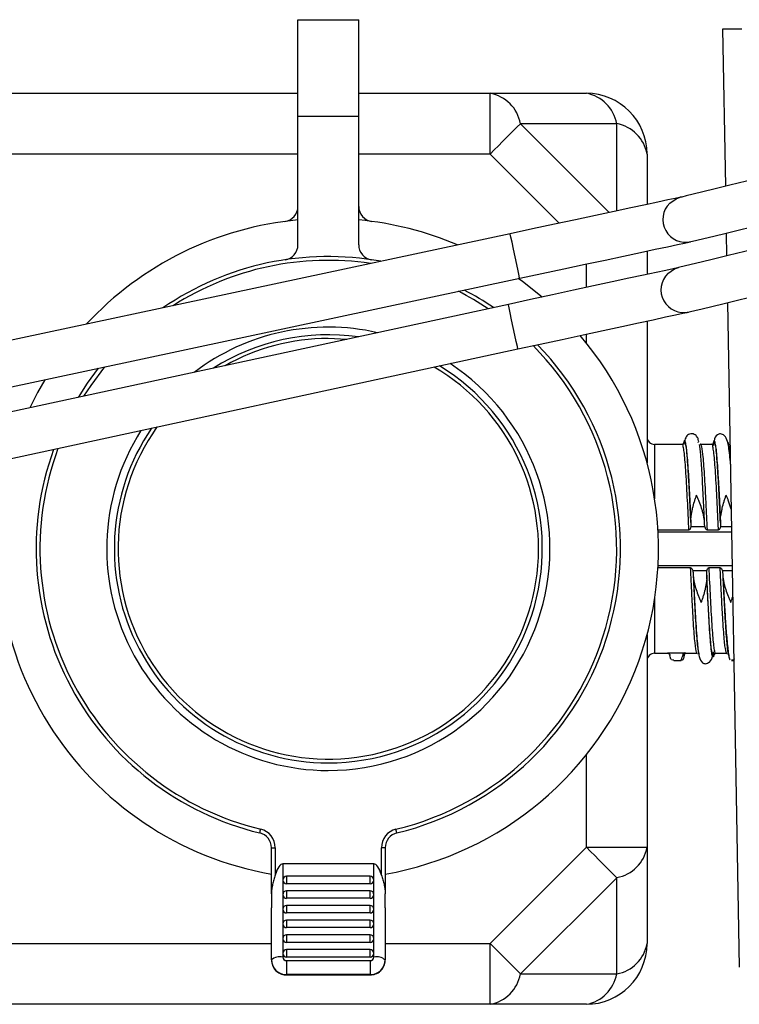
# Model space of a CAD drawing. Units: millimetres. Extents: x 134 to 1263, y 46 to 808.
# Drawn here: x 337 to 432, y 647 to 777 of the extents above; entities that cross this region are included whole.
import ezdxf

# ---------------------------------------------------------------- set-up
doc = ezdxf.new("R2010")
doc.units = ezdxf.units.MM

msp = doc.modelspace()

# ---------------------------------------------------------------- linework, layer by layer
at = {"color": 7, "linetype": 'Continuous', "lineweight": 25}
for p, q in [((373.54, 777.04), (381.54, 777.04)), ((373.54, 764.34), (373.54, 777.04)), ((381.54, 764.34), (381.54, 777.04)), ((429.9, 755.09), (429.54, 775.84)), ((429.54, 775.84), (432.04, 775.84)), ((324.54, 767.34), (373.54, 767.34)), ((381.54, 767.34), (398.85, 767.34)), ((398.85, 759.34), (398.85, 767.34)), ((398.85, 767.34), (411.54, 767.34)), ((373.54, 764.34), (381.54, 764.34)), ((373.54, 747.39), (373.54, 764.34)), ((381.54, 747.39), (381.54, 764.34)), ((415.54, 763.34), (402.85, 763.34)), ((419.54, 759.34), (419.54, 752.7)), ((401.5, 748.85), (243.41, 715.08)), ((430.06, 745.92), (430.01, 748.94)), ((419.54, 746.57), (419.54, 743.49)), ((244.66, 709.21), (402.76, 742.98)), ((401.26, 739.53), (288.39, 715.13)), ((431.7, 652.25), (430.17, 739.78)), ((419.54, 737.35), (419.54, 718.66)), ((289.65, 709.27), (402.52, 733.67)), ((424.23, 721.13), (424.18, 721.13)), ((426.34, 721.31), (426.29, 721.39)), ((428.13, 721.13), (428.08, 721.13)), ((424.19, 721.09), (420.54, 721.09)), ((426.57, 721.13), (426.53, 721.12)), ((428.09, 721.09), (426.59, 721.09)), ((430.47, 721.13), (430.43, 721.12)), ((430.5, 721.09), (430.49, 721.09)), ((420.97, 709.83), (425.05, 709.83)), ((425.32, 710.26), (427.15, 710.26)), ((427.45, 709.83), (428.95, 709.83)), ((425.28, 704.85), (420.97, 704.85)), ((427.41, 704.42), (425.58, 704.42)), ((429.18, 704.85), (427.68, 704.85)), ((425.64, 703.63), (425.66, 703.28)), ((419.54, 696.01), (419.54, 668.02)), ((420.54, 693.59), (422.24, 693.59)), ((424.64, 693.59), (422.24, 693.59)), ((422.57, 693.11), (422.56, 693.3)), ((423.09, 692.63), (424.03, 692.63)), ((424.36, 693.3), (424.37, 693.11)), ((424.46, 693.69), (424.43, 693.53)), ((424.57, 693.56), (424.64, 693.59)), ((424.64, 693.59), (426.14, 693.59)), ((426.16, 693.55), (426.2, 693.56)), ((428.5, 693.54), (428.55, 693.55)), ((428.54, 693.59), (430.04, 693.59)), ((430.04, 693.55), (430.11, 693.55)), ((430.65, 692.63), (430.99, 692.63)), ((370.04, 667.97), (370.54, 667.97)), ((370.04, 661.91), (370.04, 667.97)), ((370.54, 667.97), (370.54, 664.36)), ((384.54, 664.36), (384.54, 667.97)), ((385.04, 667.97), (384.54, 667.97)), ((385.04, 667.97), (385.04, 661.91)), ((398.85, 655.34), (411.54, 668.02)), ((411.54, 668.02), (419.54, 668.02)), ((419.54, 668.02), (419.54, 655.34)), ((371.54, 665.84), (371.54, 663.71)), ((383.54, 665.84), (371.54, 665.84)), ((383.54, 663.71), (383.54, 665.84)), ((383.04, 664.21), (372.04, 664.21)), ((371.54, 663.71), (371.54, 661.78)), ((383.04, 663.23), (372.04, 663.23)), ((383.54, 661.78), (383.54, 663.71)), ((415.54, 664.02), (402.85, 651.34)), ((415.54, 651.34), (415.54, 664.02)), ((370.04, 661.91), (370.04, 660.04)), ((371.54, 661.78), (371.54, 659.85)), ((383.04, 662.28), (372.04, 662.28)), ((383.54, 659.85), (383.54, 661.78)), ((385.04, 660.04), (385.04, 661.91)), ((383.04, 661.3), (372.04, 661.3)), ((383.04, 660.35), (372.04, 660.35)), ((370.04, 653.18), (370.04, 660.04)), ((371.54, 659.85), (371.54, 657.92)), ((383.04, 659.37), (372.04, 659.37)), ((383.54, 657.92), (383.54, 659.85)), ((385.04, 660.04), (385.04, 653.18)), ((371.54, 657.92), (371.54, 655.99)), ((383.04, 658.42), (372.04, 658.42)), ((383.54, 655.99), (383.54, 657.92)), ((383.04, 657.44), (372.04, 657.44)), ((383.04, 656.49), (372.04, 656.49)), ((371.54, 655.99), (371.54, 654.05)), ((383.04, 655.5), (372.04, 655.5)), ((383.54, 654.05), (383.54, 655.99)), ((398.85, 655.34), (402.85, 651.34)), ((398.85, 647.34), (398.85, 655.34)), ((371.54, 654.05), (371.54, 653.57)), ((383.04, 654.55), (372.04, 654.55)), ((383.54, 653.57), (383.54, 654.05)), ((383.04, 653.57), (372.04, 653.57)), ((372.04, 653.09), (372.04, 651.25)), ((372.04, 653.09), (383.04, 653.09)), ((383.04, 653.09), (383.04, 651.25)), ((383.04, 651.25), (372.04, 651.25)), ((372.04, 651.2), (383.04, 651.2)), ((402.85, 651.34), (415.54, 651.34)), ((398.85, 647.34), (324.54, 647.34)), ((411.54, 647.34), (398.85, 647.34))]:
    msp.add_line(p, q, dxfattribs=at)
at = {"color": 8, "linetype": 'Continuous', "lineweight": 25}
for p, q in [((402.85, 763.34), (414.55, 751.64)), ((415.54, 751.85), (415.54, 763.34)), ((373.54, 759.34), (335.54, 759.34)), ((398.85, 759.34), (381.54, 759.34)), ((407.96, 750.23), (398.85, 759.34)), ((411.54, 741.76), (411.54, 744.86)), ((411.54, 734.47), (411.54, 735.62)), ((379.97, 734.93), (377.54, 735.04)), ((420.54, 721.09), (420.54, 713.92)), ((430.7, 709.53), (420.98, 709.53)), ((429.22, 710.26), (430.68, 710.26)), ((420.98, 705.15), (430.77, 705.15)), ((430.79, 704.42), (429.48, 704.42)), ((420.54, 700.76), (420.54, 693.59)), ((424.51, 693.64), (424.37, 693.11)), ((411.54, 668.02), (411.54, 680.2)), ((372.04, 664.21), (372.04, 663.23)), ((383.04, 663.23), (383.04, 664.21)), ((372.04, 662.28), (372.04, 661.3)), ((383.04, 661.3), (383.04, 662.28)), ((372.04, 660.35), (372.04, 659.37)), ((383.04, 659.37), (383.04, 660.35)), ((372.04, 658.42), (372.04, 657.44)), ((383.04, 657.44), (383.04, 658.42)), ((372.04, 656.49), (372.04, 655.5)), ((383.04, 655.5), (383.04, 656.49)), ((335.54, 655.34), (370.04, 655.34)), ((385.04, 655.34), (398.85, 655.34)), ((372.04, 654.55), (372.04, 653.57)), ((383.04, 653.57), (383.04, 654.55)), ((372.04, 651.25), (372.04, 651.2)), ((383.04, 651.25), (383.04, 651.2))]:
    msp.add_line(p, q, dxfattribs=at)
at = {"color": 7, "linetype": 'Continuous', "lineweight": 25, "flags": 128}
for points in [[(398.85, 759.34), (399.41, 759.89), (399.96, 760.44), (400.5, 760.98), (401.02, 761.5), (401.52, 762.01), (402, 762.48), (402.44, 762.93), (402.85, 763.34)], [(446.26, 759.08), (443.34, 758.37), (440.48, 757.67), (437.71, 756.99), (435.09, 756.36), (432.66, 755.76), (430.46, 755.23), (428.53, 754.76), (426.91, 754.36), (425.62, 754.05), (424.68, 753.82), (424.11, 753.68), (423.91, 753.64)], [(423.96, 753.65), (423.8, 753.61), (423.23, 753.49), (422.28, 753.29), (420.98, 753.01), (419.35, 752.66), (417.41, 752.25), (415.2, 751.77), (412.75, 751.25), (410.11, 750.69), (407.33, 750.09), (404.44, 749.48), (401.5, 748.85)], [(422.53, 752.87), (423.39, 753.46), (423.91, 753.64)], [(425.33, 747.81), (425.52, 747.85), (426.09, 747.99), (427.03, 748.22), (428.33, 748.53), (429.95, 748.93), (431.88, 749.4), (434.08, 749.93), (436.51, 750.53), (439.13, 751.16), (441.9, 751.84), (444.76, 752.54), (447.68, 753.25)], [(446.02, 749.79), (443.1, 749.08), (440.23, 748.39), (437.47, 747.72), (434.84, 747.08), (432.41, 746.49), (430.21, 745.96), (428.29, 745.49), (426.66, 745.1), (425.37, 744.79), (424.43, 744.56), (423.86, 744.42), (423.67, 744.38)], [(402.76, 742.98), (405.69, 743.61), (408.58, 744.23), (411.37, 744.82), (414, 745.38), (416.45, 745.91), (418.66, 746.38), (420.6, 746.79), (422.24, 747.14), (423.54, 747.42), (424.48, 747.62), (425.06, 747.75), (425.25, 747.79)], [(423.7, 744.38), (423.55, 744.35), (422.97, 744.23), (422.03, 744.02), (420.73, 743.74), (419.09, 743.39), (417.15, 742.97), (414.94, 742.49), (412.5, 741.96), (409.86, 741.39), (407.08, 740.79), (404.19, 740.17), (401.26, 739.53)], [(422.28, 743.61), (423.14, 744.2), (423.67, 744.38)], [(425.08, 738.54), (425.27, 738.59), (425.84, 738.73), (426.78, 738.96), (428.07, 739.27), (429.7, 739.66), (431.62, 740.13), (433.82, 740.66), (436.25, 741.25), (438.88, 741.89), (441.65, 742.56), (444.51, 743.25), (447.43, 743.96)], [(405.7, 740.49), (403.11, 742.53), (402.54, 742.94)], [(402.52, 733.67), (405.46, 734.3), (408.34, 734.93), (411.13, 735.53), (413.77, 736.1), (416.21, 736.63), (418.42, 737.1), (420.36, 737.52), (421.99, 737.88), (423.29, 738.16), (424.24, 738.36), (424.81, 738.49), (425.01, 738.53)], [(344.61, 727.29), (345.82, 729.16), (347.27, 731.13)], [(340.18, 729.61), (339.23, 727.95), (338.2, 725.9)], [(368.51, 669.91), (368.51, 669.92), (368.52, 669.95), (368.53, 669.99), (368.54, 670.06), (368.56, 670.13), (368.58, 670.21), (368.6, 670.3), (368.63, 670.4)], [(386.57, 669.91), (386.57, 669.92), (386.56, 669.95), (386.55, 669.99), (386.54, 670.06), (386.52, 670.13), (386.5, 670.21), (386.48, 670.3), (386.45, 670.4)], [(411.54, 668.02), (412.09, 667.47), (412.64, 666.92), (413.18, 666.38), (413.7, 665.86), (414.21, 665.36), (414.68, 664.88), (415.13, 664.44), (415.54, 664.02)]]:
    msp.add_lwpolyline(points, dxfattribs=at)
at = {"color": 8, "linetype": 'Continuous', "lineweight": 25, "flags": 128}
for points in [[(401.6, 748.4), (401.52, 748.78), (401.5, 748.85)], [(402.76, 742.98), (402.75, 743.01), (402.69, 743.32), (402.55, 743.95), (402.37, 744.81), (402.15, 745.8), (401.94, 746.81), (401.75, 747.72), (401.6, 748.4)], [(401.35, 739.09), (401.27, 739.47), (401.26, 739.53)], [(402.52, 733.67), (402.52, 733.7), (402.45, 734.01), (402.31, 734.64), (402.13, 735.5), (401.91, 736.5), (401.69, 737.51), (401.5, 738.41), (401.35, 739.09)], [(348.04, 731.29), (346.23, 728.87), (345.29, 727.43)]]:
    msp.add_lwpolyline(points, dxfattribs=at)
at = {"color": 7, "linetype": 'Continuous', "lineweight": 25}
for centre, radius, start, end in [((397.98, 762.47), 4.95, 10.1429, 79.8571), ((410.67, 762.47), 4.95, 10.1429, 79.8571), ((411.54, 759.34), 8, 0, 90), ((414.67, 758.47), 4.95, 10.143, 79.857), ((371.54, 752.44), 2, 277.5776, 0), ((383.54, 752.44), 2, 180, 262.4224), ((424.62, 750.72), 3, 134.2247, 283.6836), ((377.54, 707.34), 43.5, 95.276, 137.16), ((377.54, 707.34), 43.5, 66.9559, 84.724), ((371.54, 747.39), 2, 278.5196, 0), ((383.54, 747.39), 2, 180, 261.4804), ((377.54, 707.34), 38.5, 79.6329, 124.483), ((424.37, 741.46), 3, 134.1513, 283.6103), ((377.54, 707.34), 38.5, 55.6038, 62.2805), ((377.54, 707.34), 28.2, 81.9385, 122.4596), ((377.54, 707.34), 43.5, 279.9282, 40.2485), ((377.54, 707.34), 38.5, 283.5662, 44.2926), ((377.54, 707.34), 28.2, 270, 58.698), ((377.54, 707.34), 28.2, 145.7001, 270), ((420.54, 722.09), 1, 180, 270), ((377.54, 707.34), 38.5, 160.1054, 256.4338), ((377.54, 707.34), 43.5, 164.1495, 260.0718), ((420.54, 692.59), 1, 90, 180), ((368.04, 667.97), 2, 0, 76.4338), ((368.04, 667.97), 2.5, 0, 76.4338), ((387.04, 667.97), 2.5, 103.5662, 180), ((387.04, 667.97), 2, 103.5662, 180), ((414.67, 668.9), 4.95, 280.143, 349.857), ((372.04, 663.71), 0.5, 90, 180), ((383.04, 663.71), 0.5, 0, 90), ((372.03, 663.72), 0.492, 181.0095, 270.9759), ((383.05, 663.72), 0.492, 269.0236, 358.9902), ((372.04, 661.78), 0.5, 90, 180), ((372.03, 661.79), 0.492, 181.0095, 270.975), ((383.04, 661.78), 0.5, 0, 90), ((383.05, 661.79), 0.492, 269.0245, 358.9902), ((372.04, 659.85), 0.5, 90, 180), ((383.04, 659.85), 0.5, 0, 90), ((372.03, 659.86), 0.492, 181.0091, 270.9763), ((383.05, 659.86), 0.492, 269.0233, 358.9905), ((372.04, 657.92), 0.5, 90, 180), ((372.03, 657.93), 0.492, 181.0095, 270.9759), ((383.04, 657.92), 0.5, 0, 90), ((383.05, 657.93), 0.492, 269.0236, 358.9902), ((372.04, 655.99), 0.5, 90, 180), ((383.04, 655.99), 0.5, 0, 90), ((372.03, 655.99), 0.492, 181.0095, 270.9759), ((383.05, 655.99), 0.492, 269.0236, 358.9902), ((411.54, 655.34), 8, 270, 0), ((414.67, 656.21), 4.95, 280.143, 349.857), ((372.04, 654.05), 0.5, 90, 180), ((372.03, 654.06), 0.492, 181.0095, 270.975), ((383.04, 654.05), 0.5, 0, 90), ((383.05, 654.06), 0.492, 269.0245, 358.9902), ((371.19, 651.83), 1.77, 78.6307, 130.3907), ((372.01, 653.22), 1.97, 181.0105, 270.9758), ((372.03, 653.58), 0.492, 181.0104, 270.975), ((383.05, 653.58), 0.492, 269.0245, 358.9893), ((383.07, 653.22), 1.97, 269.0241, 358.9897), ((383.89, 651.83), 1.77, 49.6089, 101.3696), ((397.98, 652.21), 4.95, 280.1429, 349.8571), ((410.67, 652.21), 4.95, 280.1429, 349.8571)]:
    msp.add_arc(centre, radius, start, end, dxfattribs=at)
at = {"color": 8, "linetype": 'Continuous', "lineweight": 25}
for radius, start, end in [(38, 81.5367, 122.5792), (38, 56.3211, 63.1949), (29.2, 77.1573, 127.2407), (27.7, 90, 119.441), (38, 283.5662, 44.7666), (29.2, 270, 56.6678), (27.7, 144.5991, 59.799), (29.2, 147.7302, 270), (38, 159.6314, 256.4338)]:
    msp.add_arc((377.54, 707.34), radius, start, end, dxfattribs=at)
at = {"color": 7, "linetype": 'Continuous', "lineweight": 25}
for centre, major_axis, start_param, end_param in [((371.54, 660.04), (0, 5.8), 0, 0.729728), ((383.54, 660.04), (0, -5.8), 2.411865, 3.141593)]:
    msp.add_ellipse(centre, major_axis=major_axis, ratio=0.258819, start_param=start_param, end_param=end_param, dxfattribs=at)
for points, knots in [([(426.36, 721.41), (426.34, 721.52), (426.29, 721.81), (426.17, 722.07), (425.93, 722.33), (425.6, 722.49), (425.23, 722.5), (424.86, 722.35), (424.6, 721.96), (424.45, 721.52), (424.39, 721.1), (424.39, 721.06)], [0, 0, 0, 0, 0.110818, 0.280174, 0.342609, 0.393162, 0.447849, 0.520231, 0.724081, 0.972721, 1, 1, 1, 1]), ([(430.54, 718.5), (430.51, 718.91), (430.43, 719.76), (430.31, 720.72), (430.12, 721.6), (429.86, 722.25), (429.18, 722.54), (428.65, 722.3), (428.4, 721.86), (428.31, 721.15), (428.29, 720.94)], [0, 0, 0, 0, 0.116406, 0.241397, 0.348574, 0.506117, 0.612599, 0.714638, 0.918001, 1, 1, 1, 1]), ([(424.38, 721.09), (424.38, 721.14), (424.42, 721.41), (424.49, 721.41), (424.59, 721.27), (424.7, 720.66), (424.8, 719.69), (424.91, 718.37), (425.01, 716.72), (425.15, 714.33), (425.25, 712.12), (425.32, 710.6), (425.33, 710.44)], [0, 0, 0, 0, 0.023037, 0.119718, 0.22843, 0.340296, 0.449018, 0.560893, 0.669618, 0.781496, 0.976455, 1, 1, 1, 1]), ([(428.28, 721.09), (428.28, 721.14), (428.32, 721.41), (428.39, 721.41), (428.49, 721.27), (428.6, 720.66), (428.7, 719.69), (428.81, 718.37), (428.91, 716.72), (429.05, 714.33), (429.15, 712.12), (429.22, 710.6), (429.23, 710.44)], [0, 0, 0, 0, 0.023037, 0.119718, 0.22843, 0.340296, 0.449018, 0.560893, 0.669618, 0.781496, 0.976455, 1, 1, 1, 1]), ([(430.53, 719.33), (430.51, 719.57), (430.43, 720.54), (430.31, 721.26), (430.22, 721.36), (430.19, 721.39)], [0, 0, 0, 0, 0.175275, 0.726607, 1, 1, 1, 1]), ([(427.11, 710.82), (427.06, 712.05), (427, 713.24), (426.92, 714.87), (426.89, 715.4), (426.84, 716.41), (426.81, 716.89), (426.73, 718.24), (426.67, 719.03), (426.56, 720.28), (426.51, 720.77), (426.45, 721.1)], [0, 0, 0, 0, 0.25, 0.25, 0.375, 0.375, 0.5, 0.5, 0.75, 0.75, 1, 1, 1, 1]), ([(425.31, 710.82), (425.3, 711.13), (425.32, 711.44), (425.39, 711.9), (425.42, 712.06), (425.48, 712.37), (425.51, 712.52), (425.62, 712.98), (425.7, 713.27), (425.83, 713.71), (425.88, 713.85), (425.97, 714.13), (426.02, 714.27), (426.06, 714.4)], [0, 0, 0, 0, 0.25, 0.25, 0.375, 0.375, 0.5, 0.5, 0.75, 0.75, 0.875, 0.875, 1, 1, 1, 1]), ([(427.11, 710.82), (427.1, 711.13), (427.05, 711.45), (426.95, 711.92), (426.91, 712.07), (426.82, 712.38), (426.77, 712.54), (426.63, 712.99), (426.52, 713.28), (426.35, 713.72), (426.3, 713.86), (426.18, 714.14), (426.12, 714.27), (426.06, 714.4)], [0, 0, 0, 0, 0.25, 0.25, 0.375, 0.375, 0.5, 0.5, 0.75, 0.75, 0.875, 0.875, 1, 1, 1, 1]), ([(429.21, 710.82), (429.2, 711.13), (429.22, 711.44), (429.29, 711.9), (429.32, 712.06), (429.38, 712.37), (429.41, 712.52), (429.52, 712.98), (429.6, 713.27), (429.73, 713.71), (429.78, 713.85), (429.87, 714.13), (429.92, 714.27), (429.96, 714.4)], [0, 0, 0, 0, 0.25, 0.25, 0.375, 0.375, 0.5, 0.5, 0.75, 0.75, 0.875, 0.875, 1, 1, 1, 1]), ([(430.64, 712.55), (430.53, 712.92), (430.37, 713.43), (430.13, 714.02), (430.02, 714.27), (429.97, 714.4), (429.96, 714.4)], [0, 0, 0, 0, 0.56338, 0.776847, 0.991596, 1, 1, 1, 1]), ([(425.32, 710.26), (425.29, 710.16), (425.26, 710.04), (425.18, 709.91), (425.14, 709.86), (425.09, 709.83), (425.06, 709.83), (425.05, 709.83)], [0, 0, 0, 0, 0.560923, 0.709024, 0.857998, 0.93266, 1, 1, 1, 1]), ([(427.45, 709.83), (427.44, 709.83), (427.41, 709.83), (427.35, 709.87), (427.26, 709.98), (427.19, 710.12), (427.16, 710.23), (427.15, 710.26)], [0, 0, 0, 0, 0.072411, 0.169681, 0.364691, 0.833476, 1, 1, 1, 1]), ([(429.22, 710.26), (429.19, 710.16), (429.16, 710.04), (429.08, 709.91), (429.04, 709.86), (428.99, 709.83), (428.96, 709.83), (428.95, 709.83)], [0, 0, 0, 0, 0.560921, 0.709023, 0.857986, 0.93266, 1, 1, 1, 1]), ([(425.28, 704.85), (425.29, 704.85), (425.32, 704.84), (425.38, 704.8), (425.47, 704.69), (425.54, 704.56), (425.57, 704.45), (425.58, 704.42)], [0, 0, 0, 0, 0.072424, 0.169693, 0.3647, 0.833474, 1, 1, 1, 1]), ([(427.41, 704.42), (427.44, 704.52), (427.47, 704.63), (427.55, 704.77), (427.59, 704.82), (427.64, 704.84), (427.67, 704.85), (427.68, 704.85)], [0, 0, 0, 0, 0.560922, 0.709023, 0.857986, 0.932647, 1, 1, 1, 1]), ([(430.04, 693.59), (430.02, 693.6), (429.95, 693.64), (429.84, 694.2), (429.71, 695.42), (429.61, 696.69), (429.51, 698.31), (429.4, 700.21), (429.29, 702.38), (429.22, 704), (429.18, 704.85)], [0, 0, 0, 0, 0.054435, 0.269484, 0.376102, 0.496016, 0.619407, 0.739324, 0.862718, 1, 1, 1, 1]), ([(429.18, 704.85), (429.19, 704.85), (429.22, 704.84), (429.28, 704.8), (429.37, 704.69), (429.44, 704.56), (429.47, 704.45), (429.48, 704.42)], [0, 0, 0, 0, 0.072424, 0.169693, 0.3647, 0.833474, 1, 1, 1, 1]), ([(425.62, 703.86), (425.63, 703.54), (425.68, 703.23), (425.78, 702.76), (425.82, 702.6), (425.91, 702.29), (425.96, 702.14), (426.1, 701.69), (426.21, 701.39), (426.38, 700.96), (426.43, 700.82), (426.55, 700.54), (426.61, 700.4), (426.67, 700.27)], [0, 0, 0, 0, 0.25, 0.25, 0.375, 0.375, 0.5, 0.5, 0.75, 0.75, 0.875, 0.875, 1, 1, 1, 1]), ([(425.64, 703.46), (425.67, 702.71), (425.74, 701.21), (425.85, 699.18), (425.95, 697.37), (426.06, 695.82), (426.19, 694.32), (426.3, 693.49), (426.38, 693.39), (426.39, 693.37)], [0, 0, 0, 0, 0.137963, 0.275844, 0.417722, 0.555619, 0.697516, 0.944791, 1, 1, 1, 1]), ([(427.42, 703.86), (427.43, 703.55), (427.41, 703.24), (427.34, 702.77), (427.31, 702.62), (427.25, 702.31), (427.22, 702.15), (427.11, 701.7), (427.03, 701.4), (426.9, 700.97), (426.85, 700.82), (426.76, 700.54), (426.71, 700.41), (426.67, 700.27)], [0, 0, 0, 0, 0.25, 0.25, 0.375, 0.375, 0.5, 0.5, 0.75, 0.75, 0.875, 0.875, 1, 1, 1, 1]), ([(428.35, 693.59), (428.35, 693.54), (428.31, 693.27), (428.24, 693.27), (428.14, 693.41), (428.03, 694.01), (427.93, 694.99), (427.82, 696.31), (427.72, 697.95), (427.58, 700.34), (427.48, 702.55), (427.41, 704.07), (427.4, 704.24)], [0, 0, 0, 0, 0.023041, 0.119716, 0.228429, 0.340295, 0.449017, 0.560892, 0.669617, 0.781496, 0.976444, 1, 1, 1, 1]), ([(429.5, 704.24), (429.53, 703.56), (429.6, 702.12), (429.7, 700.08), (429.8, 698.14), (429.91, 696.48), (430.01, 695.17), (430.14, 693.92), (430.24, 693.4), (430.3, 693.32), (430.3, 693.32)], [0, 0, 0, 0, 0.115977, 0.247082, 0.378187, 0.509302, 0.640418, 0.755303, 0.987078, 1, 1, 1, 1]), ([(429.52, 703.86), (429.53, 703.54), (429.58, 703.23), (429.68, 702.76), (429.72, 702.6), (429.81, 702.29), (429.86, 702.14), (430, 701.69), (430.11, 701.39), (430.28, 700.96), (430.33, 700.82), (430.45, 700.54), (430.51, 700.4), (430.57, 700.27)], [0, 0, 0, 0, 0.25, 0.25, 0.375, 0.375, 0.5, 0.5, 0.75, 0.75, 0.875, 0.875, 1, 1, 1, 1]), ([(429.55, 703.42), (429.56, 703.17), (429.62, 702.09), (429.72, 700.16), (429.88, 697.63), (430.06, 695.2), (430.24, 693.65), (430.37, 692.9), (430.42, 692.77), (430.44, 692.73)], [0, 0, 0, 0, 0.045409, 0.19487, 0.372402, 0.580044, 0.81497, 0.944872, 1, 1, 1, 1]), ([(425.67, 702.93), (425.68, 702.75), (425.73, 701.75), (425.83, 700.05), (425.94, 697.96), (426.05, 696.23), (426.19, 694.5), (426.37, 693.12), (426.7, 692.36), (427.23, 692.14), (427.91, 692.43), (428.15, 693.02), (428.27, 693.59), (428.31, 693.79)], [0, 0, 0, 0, 0.022327, 0.124247, 0.226567, 0.326501, 0.417575, 0.575286, 0.707425, 0.773728, 0.842916, 0.945283, 1, 1, 1, 1]), ([(430.57, 700.27), (430.57, 700.28), (430.61, 700.41), (430.7, 700.67), (430.8, 700.95), (430.84, 701.11), (430.84, 701.13)], [0, 0, 0, 0, 0.017801, 0.478422, 0.935944, 1, 1, 1, 1]), ([(422.24, 693.59), (422.26, 693.59), (422.31, 693.58), (422.39, 693.55), (422.47, 693.5), (422.54, 693.4), (422.55, 693.33), (422.56, 693.3)], [0, 0, 0, 0, 0.109421, 0.217944, 0.392416, 0.682295, 1, 1, 1, 1]), ([(423.09, 692.69), (422.97, 692.68), (422.71, 692.66), (422.62, 692.95), (422.57, 693.11)], [0, 0, 0, 0, 0.458853, 1, 1, 1, 1]), ([(423.99, 692.67), (424.04, 692.74), (424.18, 692.95), (424.27, 693.35), (424.32, 693.62)], [0, 0, 0, 0, 0.331396, 1, 1, 1, 1]), ([(424.37, 693.11), (424.36, 692.95), (424.32, 692.64), (424.1, 692.67), (423.99, 692.68)], [0, 0, 0, 0, 0.504787, 1, 1, 1, 1]), ([(424.36, 693.3), (424.36, 693.35), (424.37, 693.42), (424.44, 693.51), (424.49, 693.55), (424.56, 693.58), (424.61, 693.59), (424.63, 693.59), (424.64, 693.59)], [0, 0, 0, 0, 0.458327, 0.616559, 0.775721, 0.882847, 0.975634, 1, 1, 1, 1]), ([(431.06, 692.84), (431.05, 692.84), (431.01, 692.8), (430.92, 692.73), (430.77, 692.63), (430.69, 692.67), (430.65, 692.69)], [0, 0, 0, 0, 0.011323, 0.303314, 0.593352, 1, 1, 1, 1]), ([(370.54, 664.36), (370.48, 664.16), (370.42, 663.95), (370.3, 663.54), (370.24, 663.33), (370.15, 662.92), (370.11, 662.72), (370.05, 662.32), (370.04, 662.11), (370.04, 661.91)], [0, 0, 0, 0, 0.25, 0.25, 0.5, 0.5, 0.75, 0.75, 1, 1, 1, 1]), ([(384.54, 664.36), (384.6, 664.16), (384.66, 663.95), (384.78, 663.54), (384.84, 663.33), (384.93, 662.92), (384.97, 662.72), (385.03, 662.32), (385.04, 662.11), (385.04, 661.91)], [0, 0, 0, 0, 0.25, 0.25, 0.5, 0.5, 0.75, 0.75, 1, 1, 1, 1]), ([(370.04, 653.18), (370.07, 652.93), (370.13, 652.42), (370.56, 651.78), (371.17, 651.35), (371.7, 651.21), (371.99, 651.2), (372.04, 651.2)], [0, 0, 0, 0, 0.246772, 0.483519, 0.719791, 0.952251, 1, 1, 1, 1]), ([(383.04, 651.2), (383.29, 651.23), (383.79, 651.28), (384.45, 651.71), (384.89, 652.32), (385.03, 652.86), (385.04, 653.14), (385.04, 653.18)], [0, 0, 0, 0, 0.236951, 0.482644, 0.728991, 0.957088, 1, 1, 1, 1])]:
    msp.add_open_spline(points, degree=3, knots=knots, dxfattribs=at)
at = {"color": 8, "linetype": 'Continuous', "lineweight": 25}
for points, knots in [([(425.05, 709.83), (425.04, 710.17), (424.96, 711.84), (424.85, 714.15), (424.72, 716.5), (424.61, 718.1), (424.51, 719.41), (424.4, 720.37), (424.29, 720.93), (424.23, 721.15), (424.19, 721.09), (424.19, 721.09)], [0, 0, 0, 0, 0.054351, 0.269345, 0.389227, 0.512586, 0.63247, 0.755832, 0.875717, 0.999078, 1, 1, 1, 1]), ([(425.31, 710.82), (425.27, 711.74), (425.23, 712.63), (425.17, 713.9), (425.15, 714.31), (425.11, 715.11), (425.09, 715.5), (425.03, 716.63), (424.98, 717.34), (424.9, 718.6), (424.86, 719.15), (424.78, 720.1), (424.74, 720.5), (424.66, 721.11), (424.61, 721.33), (424.55, 721.52), (424.53, 721.56), (424.49, 721.6), (424.47, 721.59), (424.41, 721.5), (424.37, 721.35), (424.33, 721.1)], [0, 0, 0, 0, 0.125, 0.125, 0.1875, 0.1875, 0.25, 0.25, 0.375, 0.375, 0.5, 0.5, 0.625, 0.625, 0.75, 0.75, 0.8125, 0.8125, 0.875, 0.875, 1, 1, 1, 1]), ([(428.95, 709.83), (428.94, 710.17), (428.86, 711.84), (428.75, 714.15), (428.62, 716.5), (428.51, 718.1), (428.41, 719.41), (428.3, 720.37), (428.19, 720.93), (428.13, 721.15), (428.09, 721.09), (428.09, 721.09)], [0, 0, 0, 0, 0.054351, 0.269345, 0.389227, 0.512586, 0.63247, 0.755832, 0.875717, 0.999078, 1, 1, 1, 1]), ([(429.21, 710.82), (429.17, 711.74), (429.13, 712.63), (429.07, 713.9), (429.05, 714.31), (429.01, 715.11), (428.99, 715.5), (428.93, 716.63), (428.88, 717.34), (428.8, 718.6), (428.76, 719.15), (428.68, 720.1), (428.64, 720.5), (428.56, 721.11), (428.51, 721.33), (428.45, 721.52), (428.43, 721.56), (428.39, 721.6), (428.37, 721.59), (428.31, 721.5), (428.27, 721.35), (428.23, 721.1)], [0, 0, 0, 0, 0.125, 0.125, 0.1875, 0.1875, 0.25, 0.25, 0.375, 0.375, 0.5, 0.5, 0.625, 0.625, 0.75, 0.75, 0.8125, 0.8125, 0.875, 0.875, 1, 1, 1, 1]), ([(426.59, 721.09), (426.62, 721.06), (426.71, 720.97), (426.84, 720.1), (426.97, 718.63), (427.08, 717.14), (427.18, 715.35), (427.3, 712.97), (427.4, 711.02), (427.45, 709.83)], [0, 0, 0, 0, 0.106576, 0.321542, 0.44142, 0.564774, 0.684649, 0.807999, 1, 1, 1, 1]), ([(426.14, 693.59), (426.11, 693.62), (426.02, 693.71), (425.89, 694.58), (425.76, 696.05), (425.65, 697.54), (425.55, 699.33), (425.43, 701.71), (425.33, 703.66), (425.28, 704.85)], [0, 0, 0, 0, 0.106582, 0.321561, 0.441439, 0.564793, 0.684667, 0.808018, 1, 1, 1, 1]), ([(427.68, 704.85), (427.69, 704.51), (427.77, 702.83), (427.88, 700.52), (428.01, 698.18), (428.12, 696.58), (428.22, 695.27), (428.33, 694.31), (428.44, 693.75), (428.5, 693.53), (428.54, 693.59), (428.54, 693.59)], [0, 0, 0, 0, 0.054364, 0.269346, 0.389228, 0.512587, 0.632471, 0.755833, 0.875719, 0.99908, 1, 1, 1, 1]), ([(428.4, 693.57), (428.36, 693.33), (428.32, 693.18), (428.26, 693.09), (428.24, 693.08), (428.2, 693.11), (428.18, 693.15), (428.12, 693.34), (428.07, 693.56), (427.99, 694.18), (427.95, 694.58), (427.87, 695.52), (427.83, 696.08), (427.75, 697.34), (427.7, 698.04), (427.64, 699.18), (427.62, 699.57), (427.58, 700.36), (427.56, 700.77), (427.5, 702.04), (427.46, 702.94), (427.42, 703.86)], [0, 0, 0, 0, 0.125, 0.125, 0.1875, 0.1875, 0.25, 0.25, 0.375, 0.375, 0.5, 0.5, 0.625, 0.625, 0.75, 0.75, 0.8125, 0.8125, 0.875, 0.875, 1, 1, 1, 1])]:
    msp.add_open_spline(points, degree=3, knots=knots, dxfattribs=at)
at = {"color": 7, "linetype": 'Continuous', "lineweight": 25}
for points in [[(425.31, 710.82), (425.32, 710.69), (425.32, 710.56), (425.33, 710.44)], [(427.13, 710.44), (427.12, 710.56), (427.12, 710.69), (427.11, 710.82)], [(429.21, 710.82), (429.22, 710.69), (429.22, 710.56), (429.23, 710.44)], [(425.33, 710.44), (425.33, 710.38), (425.33, 710.32), (425.32, 710.26)], [(427.15, 710.26), (427.14, 710.32), (427.13, 710.38), (427.13, 710.44)], [(429.23, 710.44), (429.23, 710.38), (429.23, 710.32), (429.22, 710.26)], [(425.58, 704.42), (425.59, 704.36), (425.6, 704.3), (425.6, 704.24)], [(427.4, 704.24), (427.4, 704.3), (427.4, 704.36), (427.41, 704.42)], [(429.48, 704.42), (429.49, 704.36), (429.5, 704.3), (429.5, 704.24)], [(425.6, 704.24), (425.61, 704.11), (425.61, 703.99), (425.62, 703.86)], [(427.42, 703.86), (427.41, 703.99), (427.41, 704.11), (427.4, 704.24)], [(429.5, 704.24), (429.51, 704.11), (429.51, 703.99), (429.52, 703.86)]]:
    msp.add_open_spline(points, degree=3, dxfattribs=at)

doc.saveas('drawing.dxf')
